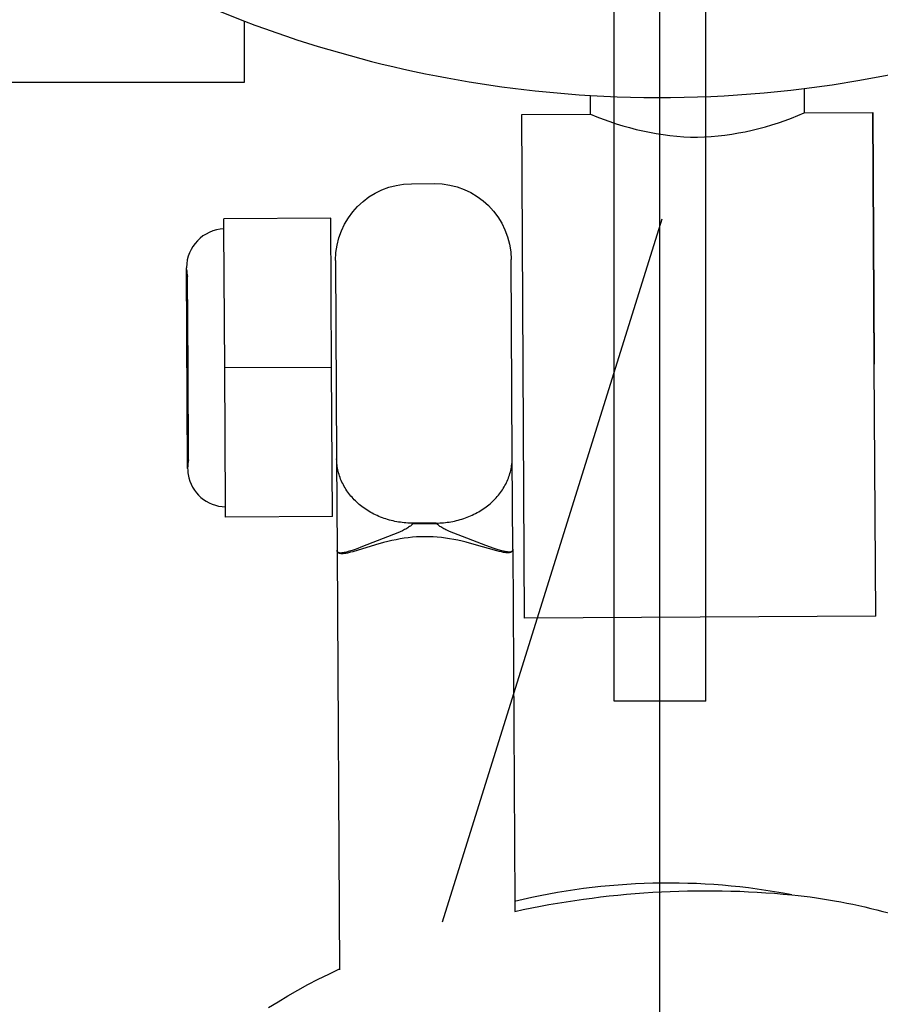
# Model space of a CAD drawing. Units: millimetres. Extents: x -11848 to 12003, y -6483 to 9403.
# Drawn here: x -385 to -328, y 1830 to 1894 of the extents above; entities that cross this region are included whole.
import ezdxf

# ---------------------------------------------------------------- set-up
doc = ezdxf.new("R2010")
doc.units = ezdxf.units.MM
doc.layers.add('DEFAULT', color=7, linetype='Continuous')

msp = doc.modelspace()

# ---------------------------------------------------------------- linework, layer by layer
at = {"layer": 'DEFAULT', "color": 0}
for p, q in [((-342.903, 845.427), (-342.903, 3085.427)), ((-345.9, 1849.366), (-345.9, 1895.47)), ((-339.9, 1849.366), (-339.9, 1895.47)), ((-370.106, 1889.927), (-370.106, 1893.927)), ((-370.106, 1889.927), (-370.106, 1893.927)), ((-421.506, 1889.927), (-370.106, 1889.927)), ((-421.506, 1889.927), (-370.106, 1889.927)), ((-347.448, 1887.842), (-347.455, 1889.063)), ((-347.448, 1887.842), (-347.455, 1889.063)), ((-333.457, 1889.508), (-333.448, 1887.92)), ((-333.457, 1889.508), (-333.448, 1887.92)), ((-351.948, 1887.817), (-347.448, 1887.842)), ((-351.948, 1887.817), (-347.448, 1887.842)), ((-351.856, 1871.316), (-351.948, 1887.817)), ((-351.856, 1871.316), (-351.948, 1887.817)), ((-333.448, 1887.92), (-328.948, 1887.944)), ((-333.448, 1887.92), (-328.948, 1887.944)), ((-328.948, 1887.944), (-328.857, 1871.446)), ((-328.948, 1887.944), (-328.857, 1871.446)), ((-328.857, 1871.443), (-328.948, 1887.944)), ((-328.857, 1871.443), (-328.948, 1887.944)), ((-359.173, 1883.277), (-357.673, 1883.285)), ((-359.173, 1883.277), (-357.673, 1883.285)), ((-364.46, 1881.025), (-371.46, 1880.986)), ((-364.46, 1881.025), (-371.46, 1880.986)), ((-371.456, 1880.312), (-371.46, 1880.986)), ((-371.456, 1880.312), (-371.46, 1880.986)), ((-364.406, 1871.247), (-364.46, 1881.025)), ((-364.406, 1871.247), (-364.46, 1881.025)), ((-342.78, 1880.946), (-357.158, 1834.905)), ((-371.406, 1871.215), (-371.456, 1880.312)), ((-364.145, 1878.249), (-364.073, 1865.257)), ((-364.145, 1878.249), (-364.073, 1865.257)), ((-352.573, 1865.321), (-352.645, 1878.311)), ((-352.573, 1865.321), (-352.645, 1878.311)), ((-373.833, 1864.622), (-373.906, 1877.771)), ((-373.833, 1864.622), (-373.906, 1877.771)), ((-373.804, 1871.195), (-373.837, 1877.196)), ((-373.77, 1865.196), (-373.804, 1871.195)), ((-364.406, 1871.247), (-371.406, 1871.208)), ((-371.406, 1871.208), (-371.406, 1871.215)), ((-371.356, 1862.105), (-371.406, 1871.208)), ((-364.352, 1861.47), (-364.406, 1871.247)), ((-364.352, 1861.47), (-364.406, 1871.247)), ((-351.765, 1854.818), (-351.856, 1871.316)), ((-351.765, 1854.818), (-351.856, 1871.316)), ((-328.765, 1854.945), (-328.857, 1871.443)), ((-328.765, 1854.945), (-328.857, 1871.443)), ((-364.073, 1865.257), (-364.04, 1859.25)), ((-364.073, 1865.257), (-364.04, 1859.25)), ((-364.07, 1865.152), (-364.073, 1865.254)), ((-364.065, 1865.05), (-364.07, 1865.152)), ((-364.056, 1864.948), (-364.065, 1865.05)), ((-352.586, 1865.012), (-352.579, 1865.114)), ((-352.579, 1865.114), (-352.575, 1865.216)), ((-352.575, 1865.216), (-352.573, 1865.318)), ((-352.54, 1859.314), (-352.573, 1865.321)), ((-352.54, 1859.314), (-352.573, 1865.321)), ((-364.045, 1864.845), (-364.056, 1864.948)), ((-364.031, 1864.743), (-364.045, 1864.845)), ((-364.014, 1864.64), (-364.031, 1864.743)), ((-363.994, 1864.538), (-364.014, 1864.64)), ((-363.97, 1864.435), (-363.994, 1864.538)), ((-363.944, 1864.333), (-363.97, 1864.435)), ((-352.72, 1864.294), (-352.692, 1864.396)), ((-352.692, 1864.396), (-352.667, 1864.498)), ((-352.667, 1864.498), (-352.645, 1864.601)), ((-352.645, 1864.601), (-352.626, 1864.704)), ((-352.626, 1864.704), (-352.61, 1864.806)), ((-352.61, 1864.806), (-352.596, 1864.909)), ((-352.596, 1864.909), (-352.586, 1865.012)), ((-363.915, 1864.232), (-363.944, 1864.333)), ((-363.883, 1864.13), (-363.915, 1864.232)), ((-363.848, 1864.03), (-363.883, 1864.13)), ((-363.81, 1863.93), (-363.848, 1864.03)), ((-363.769, 1863.831), (-363.81, 1863.93)), ((-363.725, 1863.732), (-363.769, 1863.831)), ((-363.678, 1863.635), (-363.725, 1863.732)), ((-352.95, 1863.694), (-352.904, 1863.792)), ((-352.904, 1863.792), (-352.862, 1863.891)), ((-352.862, 1863.891), (-352.822, 1863.991)), ((-352.822, 1863.991), (-352.785, 1864.091)), ((-352.785, 1864.091), (-352.751, 1864.192)), ((-352.751, 1864.192), (-352.72, 1864.294)), ((-363.629, 1863.538), (-363.678, 1863.635)), ((-363.576, 1863.443), (-363.629, 1863.538)), ((-363.522, 1863.349), (-363.576, 1863.443)), ((-363.464, 1863.256), (-363.522, 1863.349)), ((-363.404, 1863.164), (-363.464, 1863.256)), ((-363.341, 1863.074), (-363.404, 1863.164)), ((-353.345, 1863.041), (-353.281, 1863.13)), ((-353.281, 1863.13), (-353.219, 1863.221)), ((-353.219, 1863.221), (-353.16, 1863.313)), ((-353.16, 1863.313), (-353.103, 1863.407)), ((-353.103, 1863.407), (-353.049, 1863.501)), ((-353.049, 1863.501), (-352.998, 1863.597)), ((-352.998, 1863.597), (-352.95, 1863.694)), ((-363.276, 1862.986), (-363.341, 1863.074)), ((-363.208, 1862.899), (-363.276, 1862.986)), ((-363.138, 1862.813), (-363.208, 1862.899)), ((-363.066, 1862.73), (-363.138, 1862.813)), ((-362.992, 1862.648), (-363.066, 1862.73)), ((-362.916, 1862.568), (-362.992, 1862.648)), ((-362.838, 1862.49), (-362.916, 1862.568)), ((-362.757, 1862.413), (-362.838, 1862.49)), ((-353.938, 1862.388), (-353.857, 1862.463)), ((-353.857, 1862.463), (-353.778, 1862.54)), ((-353.778, 1862.54), (-353.701, 1862.619)), ((-353.701, 1862.619), (-353.625, 1862.7)), ((-353.625, 1862.7), (-353.552, 1862.782)), ((-353.552, 1862.782), (-353.481, 1862.867)), ((-353.481, 1862.867), (-353.412, 1862.953)), ((-353.412, 1862.953), (-353.345, 1863.041)), ((-371.352, 1861.431), (-371.356, 1862.105)), ((-371.352, 1861.431), (-371.356, 1862.105)), ((-362.676, 1862.339), (-362.757, 1862.413)), ((-362.592, 1862.267), (-362.676, 1862.339)), ((-362.506, 1862.196), (-362.592, 1862.267)), ((-362.417, 1862.126), (-362.506, 1862.196)), ((-362.326, 1862.059), (-362.417, 1862.126)), ((-362.233, 1861.992), (-362.326, 1862.059)), ((-362.138, 1861.928), (-362.233, 1861.992)), ((-362.04, 1861.865), (-362.138, 1861.928)), ((-361.941, 1861.804), (-362.04, 1861.865)), ((-361.839, 1861.745), (-361.941, 1861.804)), ((-354.768, 1861.784), (-354.667, 1861.844)), ((-354.667, 1861.844), (-354.568, 1861.906)), ((-354.568, 1861.906), (-354.471, 1861.97)), ((-354.471, 1861.97), (-354.377, 1862.036)), ((-354.377, 1862.036), (-354.284, 1862.103)), ((-354.284, 1862.103), (-354.194, 1862.172)), ((-354.194, 1862.172), (-354.106, 1862.243)), ((-354.106, 1862.243), (-354.021, 1862.314)), ((-354.021, 1862.314), (-353.938, 1862.388)), ((-364.352, 1861.47), (-371.352, 1861.431)), ((-364.352, 1861.47), (-371.352, 1861.431)), ((-361.736, 1861.688), (-361.839, 1861.745)), ((-361.63, 1861.633), (-361.736, 1861.688)), ((-361.523, 1861.58), (-361.63, 1861.633)), ((-361.415, 1861.53), (-361.523, 1861.58)), ((-361.304, 1861.482), (-361.415, 1861.53)), ((-361.192, 1861.436), (-361.304, 1861.482)), ((-361.079, 1861.392), (-361.192, 1861.436)), ((-360.965, 1861.351), (-361.079, 1861.392)), ((-360.849, 1861.312), (-360.965, 1861.351)), ((-360.732, 1861.276), (-360.849, 1861.312)), ((-360.615, 1861.242), (-360.732, 1861.276)), ((-360.496, 1861.211), (-360.615, 1861.242)), ((-360.377, 1861.182), (-360.496, 1861.211)), ((-360.257, 1861.156), (-360.377, 1861.182)), ((-360.137, 1861.133), (-360.257, 1861.156)), ((-356.584, 1861.131), (-356.463, 1861.153)), ((-356.463, 1861.153), (-356.343, 1861.178)), ((-356.343, 1861.178), (-356.224, 1861.205)), ((-356.224, 1861.205), (-356.105, 1861.235)), ((-356.105, 1861.235), (-355.987, 1861.268)), ((-355.987, 1861.268), (-355.87, 1861.303)), ((-355.87, 1861.303), (-355.753, 1861.341)), ((-355.753, 1861.341), (-355.638, 1861.381)), ((-355.638, 1861.381), (-355.524, 1861.423)), ((-355.524, 1861.423), (-355.411, 1861.468)), ((-355.411, 1861.468), (-355.3, 1861.515)), ((-355.3, 1861.515), (-355.19, 1861.564)), ((-355.19, 1861.564), (-355.082, 1861.616)), ((-355.082, 1861.616), (-354.975, 1861.67)), ((-354.975, 1861.67), (-354.871, 1861.726)), ((-354.871, 1861.726), (-354.768, 1861.784)), ((-360.016, 1861.112), (-360.137, 1861.133)), ((-359.895, 1861.094), (-360.016, 1861.112)), ((-359.76, 1860.544), (-359.908, 1860.475)), ((-359.76, 1860.544), (-359.908, 1860.475)), ((-359.774, 1861.078), (-359.895, 1861.094)), ((-359.653, 1861.065), (-359.774, 1861.078)), ((-359.688, 1860.58), (-359.76, 1860.544)), ((-359.688, 1860.58), (-359.76, 1860.544)), ((-359.618, 1860.616), (-359.688, 1860.58)), ((-359.618, 1860.616), (-359.688, 1860.58)), ((-359.531, 1861.054), (-359.653, 1861.065)), ((-359.549, 1860.654), (-359.618, 1860.616)), ((-359.549, 1860.654), (-359.618, 1860.616)), ((-359.483, 1860.692), (-359.549, 1860.654)), ((-359.483, 1860.692), (-359.549, 1860.654)), ((-359.41, 1861.046), (-359.531, 1861.054)), ((-359.418, 1860.731), (-359.483, 1860.692)), ((-359.418, 1860.731), (-359.483, 1860.692)), ((-359.356, 1860.771), (-359.418, 1860.731)), ((-359.356, 1860.771), (-359.418, 1860.731)), ((-359.29, 1861.04), (-359.41, 1861.046)), ((-359.297, 1860.811), (-359.356, 1860.771)), ((-359.297, 1860.811), (-359.356, 1860.771)), ((-359.241, 1860.851), (-359.297, 1860.811)), ((-359.241, 1860.851), (-359.297, 1860.811)), ((-359.169, 1861.037), (-359.29, 1861.04)), ((-359.189, 1860.89), (-359.241, 1860.851)), ((-359.189, 1860.89), (-359.241, 1860.851)), ((-359.139, 1860.929), (-359.189, 1860.89)), ((-359.139, 1860.929), (-359.189, 1860.89)), ((-359.05, 1861.037), (-359.169, 1861.037)), ((-359.049, 1861.005), (-359.139, 1860.929)), ((-359.049, 1861.005), (-359.139, 1860.929)), ((-357.55, 1861.045), (-359.05, 1861.037)), ((-357.55, 1861.045), (-359.05, 1861.037)), ((-359.049, 1861.005), (-357.549, 1861.013)), ((-359.049, 1861.005), (-357.549, 1861.013)), ((-357.55, 1861.045), (-357.43, 1861.047)), ((-357.46, 1860.94), (-357.549, 1861.013)), ((-357.46, 1860.94), (-357.549, 1861.013)), ((-357.411, 1860.902), (-357.46, 1860.94)), ((-357.411, 1860.902), (-357.46, 1860.94)), ((-357.43, 1861.047), (-357.309, 1861.051)), ((-357.359, 1860.863), (-357.411, 1860.902)), ((-357.359, 1860.863), (-357.411, 1860.902)), ((-357.304, 1860.825), (-357.359, 1860.863)), ((-357.304, 1860.825), (-357.359, 1860.863)), ((-357.309, 1861.051), (-357.189, 1861.058)), ((-357.247, 1860.787), (-357.304, 1860.825)), ((-357.247, 1860.787), (-357.304, 1860.825)), ((-357.187, 1860.749), (-357.247, 1860.787)), ((-357.187, 1860.749), (-357.247, 1860.787)), ((-357.189, 1861.058), (-357.068, 1861.068)), ((-357.125, 1860.712), (-357.187, 1860.749)), ((-357.125, 1860.712), (-357.187, 1860.749)), ((-357.061, 1860.676), (-357.125, 1860.712)), ((-357.061, 1860.676), (-357.125, 1860.712)), ((-357.068, 1861.068), (-356.947, 1861.08)), ((-356.996, 1860.641), (-357.061, 1860.676)), ((-356.996, 1860.641), (-357.061, 1860.676)), ((-356.929, 1860.607), (-356.996, 1860.641)), ((-356.929, 1860.607), (-356.996, 1860.641)), ((-356.947, 1861.08), (-356.826, 1861.094)), ((-356.861, 1860.574), (-356.929, 1860.607)), ((-356.861, 1860.574), (-356.929, 1860.607)), ((-356.719, 1860.508), (-356.861, 1860.574)), ((-356.719, 1860.508), (-356.861, 1860.574)), ((-356.826, 1861.094), (-356.705, 1861.111)), ((-356.566, 1860.442), (-356.719, 1860.508)), ((-356.566, 1860.442), (-356.719, 1860.508)), ((-356.705, 1861.111), (-356.584, 1861.131)), ((-360.069, 1860.405), (-362.376, 1859.498)), ((-360.069, 1860.405), (-362.376, 1859.498)), ((-360.454, 1859.893), (-360.725, 1859.829)), ((-360.454, 1859.893), (-360.725, 1859.829)), ((-360.184, 1859.951), (-360.454, 1859.893)), ((-360.184, 1859.951), (-360.454, 1859.893)), ((-359.916, 1860.001), (-360.184, 1859.951)), ((-359.916, 1860.001), (-360.184, 1859.951)), ((-359.908, 1860.475), (-360.069, 1860.405)), ((-359.908, 1860.475), (-360.069, 1860.405)), ((-359.648, 1860.045), (-359.916, 1860.001)), ((-359.648, 1860.045), (-359.916, 1860.001)), ((-359.379, 1860.081), (-359.648, 1860.045)), ((-359.379, 1860.081), (-359.648, 1860.045)), ((-359.109, 1860.11), (-359.379, 1860.081)), ((-359.109, 1860.11), (-359.379, 1860.081)), ((-358.838, 1860.131), (-359.109, 1860.11)), ((-358.838, 1860.131), (-359.109, 1860.11)), ((-358.567, 1860.144), (-358.838, 1860.131)), ((-358.567, 1860.144), (-358.838, 1860.131)), ((-358.294, 1860.15), (-358.567, 1860.144)), ((-358.294, 1860.15), (-358.567, 1860.144)), ((-358.022, 1860.147), (-358.294, 1860.15)), ((-358.022, 1860.147), (-358.294, 1860.15)), ((-357.75, 1860.137), (-358.022, 1860.147)), ((-357.75, 1860.137), (-358.022, 1860.147)), ((-357.479, 1860.119), (-357.75, 1860.137)), ((-357.479, 1860.119), (-357.75, 1860.137)), ((-357.209, 1860.093), (-357.479, 1860.119)), ((-357.209, 1860.093), (-357.479, 1860.119)), ((-356.94, 1860.06), (-357.209, 1860.093)), ((-356.94, 1860.06), (-357.209, 1860.093)), ((-356.672, 1860.02), (-356.94, 1860.06)), ((-356.672, 1860.02), (-356.94, 1860.06)), ((-356.403, 1859.972), (-356.672, 1860.02)), ((-356.403, 1859.972), (-356.672, 1860.02)), ((-356.393, 1860.373), (-356.566, 1860.442)), ((-356.393, 1860.373), (-356.566, 1860.442)), ((-356.133, 1859.918), (-356.403, 1859.972)), ((-356.133, 1859.918), (-356.403, 1859.972)), ((-354.312, 1859.583), (-356.393, 1860.373)), ((-354.312, 1859.583), (-356.393, 1860.373)), ((-355.861, 1859.856), (-356.133, 1859.918)), ((-355.861, 1859.856), (-356.133, 1859.918)), ((-355.59, 1859.79), (-355.861, 1859.856)), ((-355.59, 1859.79), (-355.861, 1859.856)), ((-364.037, 1859.213), (-364.069, 1859.244)), ((-364.037, 1859.213), (-364.069, 1859.244)), ((-364.04, 1859.24), (-364.04, 1859.25)), ((-364.04, 1859.24), (-364.04, 1859.25)), ((-364.04, 1859.24), (-364.035, 1859.21)), ((-364.04, 1859.24), (-364.035, 1859.21)), ((-363.062, 1859.254), (-363.309, 1859.178)), ((-363.062, 1859.254), (-363.309, 1859.178)), ((-362.795, 1859.344), (-363.062, 1859.254)), ((-362.795, 1859.344), (-363.062, 1859.254)), ((-361.523, 1859.613), (-363.005, 1859.167)), ((-361.523, 1859.613), (-363.005, 1859.167)), ((-362.376, 1859.498), (-362.795, 1859.344)), ((-362.376, 1859.498), (-362.795, 1859.344)), ((-360.995, 1859.76), (-361.523, 1859.613)), ((-360.995, 1859.76), (-361.523, 1859.613)), ((-360.725, 1859.829), (-360.995, 1859.76)), ((-360.725, 1859.829), (-360.995, 1859.76)), ((-355.06, 1859.649), (-355.59, 1859.79)), ((-355.06, 1859.649), (-355.59, 1859.79)), ((-353.574, 1859.22), (-355.06, 1859.649)), ((-353.574, 1859.22), (-355.06, 1859.649)), ((-353.758, 1859.385), (-354.312, 1859.583)), ((-353.758, 1859.385), (-354.312, 1859.583)), ((-353.495, 1859.3), (-353.758, 1859.385)), ((-353.495, 1859.3), (-353.758, 1859.385)), ((-353.42, 1859.181), (-353.574, 1859.22)), ((-353.42, 1859.181), (-353.574, 1859.22)), ((-353.253, 1859.229), (-353.495, 1859.3)), ((-353.253, 1859.229), (-353.495, 1859.3)), ((-353.145, 1859.2), (-353.253, 1859.229)), ((-353.145, 1859.2), (-353.253, 1859.229)), ((-352.567, 1859.212), (-352.57, 1859.208)), ((-352.567, 1859.212), (-352.57, 1859.208)), ((-352.565, 1859.215), (-352.567, 1859.212)), ((-352.565, 1859.215), (-352.567, 1859.212)), ((-352.564, 1859.211), (-352.566, 1859.209)), ((-352.564, 1859.211), (-352.566, 1859.209)), ((-352.563, 1859.219), (-352.565, 1859.215)), ((-352.563, 1859.219), (-352.565, 1859.215)), ((-352.563, 1859.214), (-352.564, 1859.211)), ((-352.563, 1859.214), (-352.564, 1859.211)), ((-352.56, 1859.223), (-352.563, 1859.219)), ((-352.56, 1859.223), (-352.563, 1859.219)), ((-352.561, 1859.217), (-352.563, 1859.214)), ((-352.561, 1859.217), (-352.563, 1859.214)), ((-352.56, 1859.22), (-352.561, 1859.217)), ((-352.56, 1859.22), (-352.561, 1859.217)), ((-352.558, 1859.226), (-352.56, 1859.223)), ((-352.558, 1859.226), (-352.56, 1859.223)), ((-352.558, 1859.222), (-352.56, 1859.22)), ((-352.558, 1859.222), (-352.56, 1859.22)), ((-352.556, 1859.23), (-352.558, 1859.226)), ((-352.556, 1859.23), (-352.558, 1859.226)), ((-352.557, 1859.225), (-352.558, 1859.222)), ((-352.557, 1859.225), (-352.558, 1859.222)), ((-352.556, 1859.228), (-352.557, 1859.225)), ((-352.556, 1859.228), (-352.557, 1859.225)), ((-352.554, 1859.234), (-352.556, 1859.23)), ((-352.554, 1859.234), (-352.556, 1859.23)), ((-352.555, 1859.231), (-352.556, 1859.228)), ((-352.555, 1859.231), (-352.556, 1859.228)), ((-352.553, 1859.234), (-352.555, 1859.231)), ((-352.553, 1859.234), (-352.555, 1859.231)), ((-352.553, 1859.238), (-352.554, 1859.234)), ((-352.553, 1859.238), (-352.554, 1859.234)), ((-352.551, 1859.243), (-352.553, 1859.238)), ((-352.551, 1859.243), (-352.553, 1859.238)), ((-352.552, 1859.237), (-352.553, 1859.234)), ((-352.552, 1859.237), (-352.553, 1859.234)), ((-352.551, 1859.24), (-352.552, 1859.237)), ((-352.551, 1859.24), (-352.552, 1859.237)), ((-352.55, 1859.247), (-352.551, 1859.243)), ((-352.55, 1859.247), (-352.551, 1859.243)), ((-352.549, 1859.246), (-352.551, 1859.24)), ((-352.549, 1859.246), (-352.551, 1859.24)), ((-352.548, 1859.251), (-352.55, 1859.247)), ((-352.548, 1859.251), (-352.55, 1859.247)), ((-352.547, 1859.252), (-352.549, 1859.246)), ((-352.547, 1859.252), (-352.549, 1859.246)), ((-352.546, 1859.259), (-352.547, 1859.252)), ((-352.546, 1859.259), (-352.547, 1859.252)), ((-352.544, 1859.265), (-352.546, 1859.259)), ((-352.544, 1859.265), (-352.546, 1859.259)), ((-352.543, 1859.272), (-352.544, 1859.265)), ((-352.543, 1859.272), (-352.544, 1859.265)), ((-352.542, 1859.278), (-352.543, 1859.272)), ((-352.542, 1859.278), (-352.543, 1859.272)), ((-352.511, 1859.308), (-352.542, 1859.277)), ((-352.511, 1859.308), (-352.542, 1859.277)), ((-352.541, 1859.285), (-352.542, 1859.278)), ((-352.541, 1859.285), (-352.542, 1859.278)), ((-352.54, 1859.299), (-352.541, 1859.292)), ((-352.54, 1859.299), (-352.541, 1859.292)), ((-352.541, 1859.292), (-352.541, 1859.285)), ((-352.541, 1859.292), (-352.541, 1859.285)), ((-352.54, 1859.314), (-352.412, 1836.254)), ((-352.54, 1859.314), (-352.412, 1836.254)), ((-352.54, 1859.314), (-352.54, 1859.306)), ((-352.54, 1859.314), (-352.54, 1859.306)), ((-352.54, 1859.306), (-352.54, 1859.299)), ((-352.54, 1859.306), (-352.54, 1859.299)), ((-364.04, 1859.206), (-363.888, 1831.769)), ((-364.04, 1859.206), (-363.888, 1831.769)), ((-364.035, 1859.203), (-364.036, 1859.208)), ((-364.035, 1859.203), (-364.036, 1859.208)), ((-364.034, 1859.198), (-364.035, 1859.203)), ((-364.034, 1859.198), (-364.035, 1859.203)), ((-364.032, 1859.193), (-364.034, 1859.198)), ((-364.032, 1859.193), (-364.034, 1859.198)), ((-364.031, 1859.188), (-364.032, 1859.193)), ((-364.031, 1859.188), (-364.032, 1859.193)), ((-364.029, 1859.183), (-364.031, 1859.188)), ((-364.029, 1859.183), (-364.031, 1859.188)), ((-364.028, 1859.179), (-364.029, 1859.183)), ((-364.028, 1859.179), (-364.029, 1859.183)), ((-364.026, 1859.174), (-364.028, 1859.179)), ((-364.026, 1859.174), (-364.028, 1859.179)), ((-364.024, 1859.17), (-364.026, 1859.174)), ((-364.024, 1859.17), (-364.026, 1859.174)), ((-364.022, 1859.166), (-364.024, 1859.17)), ((-364.022, 1859.166), (-364.024, 1859.17)), ((-364.02, 1859.162), (-364.022, 1859.166)), ((-364.02, 1859.162), (-364.022, 1859.166)), ((-364.018, 1859.158), (-364.02, 1859.162)), ((-364.018, 1859.158), (-364.02, 1859.162)), ((-364.017, 1859.152), (-364.019, 1859.155)), ((-364.017, 1859.152), (-364.019, 1859.155)), ((-364.015, 1859.154), (-364.018, 1859.158)), ((-364.015, 1859.154), (-364.018, 1859.158)), ((-364.016, 1859.149), (-364.017, 1859.152)), ((-364.016, 1859.149), (-364.017, 1859.152)), ((-364.014, 1859.147), (-364.016, 1859.149)), ((-364.014, 1859.147), (-364.016, 1859.149)), ((-364.013, 1859.15), (-364.015, 1859.154)), ((-364.013, 1859.15), (-364.015, 1859.154)), ((-364.012, 1859.144), (-364.014, 1859.147)), ((-364.012, 1859.144), (-364.014, 1859.147)), ((-364.01, 1859.147), (-364.013, 1859.15)), ((-364.01, 1859.147), (-364.013, 1859.15)), ((-364.01, 1859.141), (-364.012, 1859.144)), ((-364.01, 1859.141), (-364.012, 1859.144)), ((-364.008, 1859.143), (-364.01, 1859.147)), ((-364.008, 1859.143), (-364.01, 1859.147)), ((-364.008, 1859.138), (-364.01, 1859.141)), ((-364.008, 1859.138), (-364.01, 1859.141)), ((-364.005, 1859.14), (-364.008, 1859.143)), ((-364.005, 1859.14), (-364.008, 1859.143)), ((-364.007, 1859.135), (-364.008, 1859.138)), ((-364.007, 1859.135), (-364.008, 1859.138)), ((-364.005, 1859.132), (-364.007, 1859.135)), ((-364.005, 1859.132), (-364.007, 1859.135)), ((-364.002, 1859.137), (-364.005, 1859.14)), ((-364.002, 1859.137), (-364.005, 1859.14)), ((-364.003, 1859.13), (-364.005, 1859.132)), ((-364.003, 1859.13), (-364.005, 1859.132)), ((-364, 1859.127), (-364.003, 1859.13)), ((-364, 1859.127), (-364.003, 1859.13)), ((-363.999, 1859.134), (-364.002, 1859.137)), ((-363.999, 1859.134), (-364.002, 1859.137)), ((-363.998, 1859.124), (-364, 1859.127)), ((-363.998, 1859.124), (-364, 1859.127)), ((-363.996, 1859.131), (-363.999, 1859.134)), ((-363.996, 1859.131), (-363.999, 1859.134)), ((-363.996, 1859.122), (-363.998, 1859.124)), ((-363.996, 1859.122), (-363.998, 1859.124)), ((-363.993, 1859.128), (-363.996, 1859.131)), ((-363.993, 1859.128), (-363.996, 1859.131)), ((-363.994, 1859.119), (-363.996, 1859.122)), ((-363.994, 1859.119), (-363.996, 1859.122)), ((-363.992, 1859.117), (-363.994, 1859.119)), ((-363.992, 1859.117), (-363.994, 1859.119)), ((-363.99, 1859.125), (-363.993, 1859.128)), ((-363.99, 1859.125), (-363.993, 1859.128)), ((-363.989, 1859.114), (-363.992, 1859.117)), ((-363.989, 1859.114), (-363.992, 1859.117)), ((-363.986, 1859.122), (-363.99, 1859.125)), ((-363.986, 1859.122), (-363.99, 1859.125)), ((-363.987, 1859.112), (-363.989, 1859.114)), ((-363.987, 1859.112), (-363.989, 1859.114)), ((-363.984, 1859.109), (-363.987, 1859.112)), ((-363.984, 1859.109), (-363.987, 1859.112)), ((-363.983, 1859.12), (-363.986, 1859.122)), ((-363.983, 1859.12), (-363.986, 1859.122)), ((-363.982, 1859.107), (-363.984, 1859.109)), ((-363.982, 1859.107), (-363.984, 1859.109)), ((-363.979, 1859.117), (-363.983, 1859.12)), ((-363.979, 1859.117), (-363.983, 1859.12)), ((-363.979, 1859.105), (-363.982, 1859.107)), ((-363.979, 1859.105), (-363.982, 1859.107)), ((-363.976, 1859.115), (-363.979, 1859.117)), ((-363.976, 1859.115), (-363.979, 1859.117)), ((-363.977, 1859.102), (-363.979, 1859.105)), ((-363.977, 1859.102), (-363.979, 1859.105)), ((-363.974, 1859.1), (-363.977, 1859.102)), ((-363.974, 1859.1), (-363.977, 1859.102)), ((-363.972, 1859.112), (-363.976, 1859.115)), ((-363.972, 1859.112), (-363.976, 1859.115)), ((-363.971, 1859.098), (-363.974, 1859.1)), ((-363.971, 1859.098), (-363.974, 1859.1)), ((-363.968, 1859.11), (-363.972, 1859.112)), ((-363.968, 1859.11), (-363.972, 1859.112)), ((-363.968, 1859.096), (-363.971, 1859.098)), ((-363.968, 1859.096), (-363.971, 1859.098)), ((-363.964, 1859.108), (-363.968, 1859.11)), ((-363.964, 1859.108), (-363.968, 1859.11)), ((-363.966, 1859.094), (-363.968, 1859.096)), ((-363.966, 1859.094), (-363.968, 1859.096)), ((-363.963, 1859.092), (-363.966, 1859.094)), ((-363.963, 1859.092), (-363.966, 1859.094)), ((-363.96, 1859.106), (-363.964, 1859.108)), ((-363.96, 1859.106), (-363.964, 1859.108)), ((-363.96, 1859.09), (-363.963, 1859.092)), ((-363.96, 1859.09), (-363.963, 1859.092)), ((-363.956, 1859.104), (-363.96, 1859.106)), ((-363.956, 1859.104), (-363.96, 1859.106)), ((-363.954, 1859.086), (-363.96, 1859.09)), ((-363.954, 1859.086), (-363.96, 1859.09)), ((-363.952, 1859.102), (-363.956, 1859.104)), ((-363.952, 1859.102), (-363.956, 1859.104)), ((-363.947, 1859.082), (-363.954, 1859.086)), ((-363.947, 1859.082), (-363.954, 1859.086)), ((-363.948, 1859.1), (-363.952, 1859.102)), ((-363.948, 1859.1), (-363.952, 1859.102)), ((-363.944, 1859.098), (-363.948, 1859.1)), ((-363.944, 1859.098), (-363.948, 1859.1)), ((-363.941, 1859.078), (-363.947, 1859.082)), ((-363.941, 1859.078), (-363.947, 1859.082)), ((-363.939, 1859.097), (-363.944, 1859.098)), ((-363.939, 1859.097), (-363.944, 1859.098)), ((-363.934, 1859.075), (-363.941, 1859.078)), ((-363.934, 1859.075), (-363.941, 1859.078)), ((-363.935, 1859.095), (-363.939, 1859.097)), ((-363.935, 1859.095), (-363.939, 1859.097)), ((-363.93, 1859.094), (-363.935, 1859.095)), ((-363.93, 1859.094), (-363.935, 1859.095)), ((-363.928, 1859.072), (-363.934, 1859.075)), ((-363.928, 1859.072), (-363.934, 1859.075)), ((-363.925, 1859.092), (-363.93, 1859.094)), ((-363.925, 1859.092), (-363.93, 1859.094)), ((-363.921, 1859.069), (-363.928, 1859.072)), ((-363.921, 1859.069), (-363.928, 1859.072)), ((-363.921, 1859.091), (-363.925, 1859.092)), ((-363.921, 1859.091), (-363.925, 1859.092)), ((-363.916, 1859.09), (-363.921, 1859.091)), ((-363.916, 1859.09), (-363.921, 1859.091)), ((-363.915, 1859.066), (-363.921, 1859.069)), ((-363.915, 1859.066), (-363.921, 1859.069)), ((-363.911, 1859.088), (-363.916, 1859.09)), ((-363.911, 1859.088), (-363.916, 1859.09)), ((-363.908, 1859.063), (-363.915, 1859.066)), ((-363.908, 1859.063), (-363.915, 1859.066)), ((-363.901, 1859.086), (-363.911, 1859.088)), ((-363.901, 1859.086), (-363.911, 1859.088)), ((-363.901, 1859.061), (-363.908, 1859.063)), ((-363.901, 1859.061), (-363.908, 1859.063)), ((-363.891, 1859.084), (-363.901, 1859.086)), ((-363.891, 1859.084), (-363.901, 1859.086)), ((-363.893, 1859.058), (-363.901, 1859.061)), ((-363.893, 1859.058), (-363.901, 1859.061)), ((-363.886, 1859.056), (-363.893, 1859.058)), ((-363.886, 1859.056), (-363.893, 1859.058)), ((-363.88, 1859.083), (-363.891, 1859.084)), ((-363.88, 1859.083), (-363.891, 1859.084)), ((-363.878, 1859.054), (-363.886, 1859.056)), ((-363.878, 1859.054), (-363.886, 1859.056)), ((-363.87, 1859.082), (-363.88, 1859.083)), ((-363.87, 1859.082), (-363.88, 1859.083)), ((-363.87, 1859.051), (-363.878, 1859.054)), ((-363.87, 1859.051), (-363.878, 1859.054)), ((-363.859, 1859.08), (-363.87, 1859.082)), ((-363.859, 1859.08), (-363.87, 1859.082)), ((-363.862, 1859.05), (-363.87, 1859.051)), ((-363.862, 1859.05), (-363.87, 1859.051)), ((-363.854, 1859.048), (-363.862, 1859.05)), ((-363.854, 1859.048), (-363.862, 1859.05)), ((-363.848, 1859.08), (-363.859, 1859.08)), ((-363.848, 1859.08), (-363.859, 1859.08)), ((-363.845, 1859.046), (-363.854, 1859.048)), ((-363.845, 1859.046), (-363.854, 1859.048)), ((-363.836, 1859.079), (-363.848, 1859.08)), ((-363.836, 1859.079), (-363.848, 1859.08)), ((-363.836, 1859.045), (-363.845, 1859.046)), ((-363.836, 1859.045), (-363.845, 1859.046)), ((-363.825, 1859.079), (-363.836, 1859.079)), ((-363.825, 1859.079), (-363.836, 1859.079)), ((-363.819, 1859.042), (-363.836, 1859.045)), ((-363.819, 1859.042), (-363.836, 1859.045)), ((-363.813, 1859.079), (-363.825, 1859.079)), ((-363.813, 1859.079), (-363.825, 1859.079)), ((-363.8, 1859.04), (-363.819, 1859.042)), ((-363.8, 1859.04), (-363.819, 1859.042)), ((-363.802, 1859.079), (-363.813, 1859.079)), ((-363.802, 1859.079), (-363.813, 1859.079)), ((-363.778, 1859.08), (-363.802, 1859.079)), ((-363.778, 1859.08), (-363.802, 1859.079)), ((-363.78, 1859.038), (-363.8, 1859.04)), ((-363.78, 1859.038), (-363.8, 1859.04)), ((-363.76, 1859.037), (-363.78, 1859.038)), ((-363.76, 1859.037), (-363.78, 1859.038)), ((-363.753, 1859.082), (-363.778, 1859.08)), ((-363.753, 1859.082), (-363.778, 1859.08)), ((-363.739, 1859.036), (-363.76, 1859.037)), ((-363.739, 1859.036), (-363.76, 1859.037)), ((-363.729, 1859.084), (-363.753, 1859.082)), ((-363.729, 1859.084), (-363.753, 1859.082)), ((-363.718, 1859.036), (-363.739, 1859.036)), ((-363.718, 1859.036), (-363.739, 1859.036)), ((-363.704, 1859.087), (-363.729, 1859.084)), ((-363.704, 1859.087), (-363.729, 1859.084)), ((-363.695, 1859.036), (-363.718, 1859.036)), ((-363.695, 1859.036), (-363.718, 1859.036)), ((-363.679, 1859.09), (-363.704, 1859.087)), ((-363.679, 1859.09), (-363.704, 1859.087)), ((-363.672, 1859.037), (-363.695, 1859.036)), ((-363.672, 1859.037), (-363.695, 1859.036)), ((-363.628, 1859.099), (-363.679, 1859.09)), ((-363.628, 1859.099), (-363.679, 1859.09)), ((-363.648, 1859.039), (-363.672, 1859.037)), ((-363.648, 1859.039), (-363.672, 1859.037)), ((-363.598, 1859.043), (-363.648, 1859.039)), ((-363.598, 1859.043), (-363.648, 1859.039)), ((-363.577, 1859.109), (-363.628, 1859.099)), ((-363.577, 1859.109), (-363.628, 1859.099)), ((-363.544, 1859.049), (-363.598, 1859.043)), ((-363.544, 1859.049), (-363.598, 1859.043)), ((-363.525, 1859.12), (-363.577, 1859.109)), ((-363.525, 1859.12), (-363.577, 1859.109)), ((-363.488, 1859.057), (-363.544, 1859.049)), ((-363.488, 1859.057), (-363.544, 1859.049)), ((-363.42, 1859.147), (-363.525, 1859.12)), ((-363.42, 1859.147), (-363.525, 1859.12)), ((-363.428, 1859.068), (-363.488, 1859.057)), ((-363.428, 1859.068), (-363.488, 1859.057)), ((-363.366, 1859.08), (-363.428, 1859.068)), ((-363.366, 1859.08), (-363.428, 1859.068)), ((-363.309, 1859.178), (-363.42, 1859.147)), ((-363.309, 1859.178), (-363.42, 1859.147)), ((-363.3, 1859.094), (-363.366, 1859.08)), ((-363.3, 1859.094), (-363.366, 1859.08)), ((-363.159, 1859.127), (-363.3, 1859.094)), ((-363.159, 1859.127), (-363.3, 1859.094)), ((-363.005, 1859.167), (-363.159, 1859.127)), ((-363.005, 1859.167), (-363.159, 1859.127)), ((-353.278, 1859.149), (-353.42, 1859.181)), ((-353.278, 1859.149), (-353.42, 1859.181)), ((-353.212, 1859.136), (-353.278, 1859.149)), ((-353.212, 1859.136), (-353.278, 1859.149)), ((-353.149, 1859.125), (-353.212, 1859.136)), ((-353.149, 1859.125), (-353.212, 1859.136)), ((-353.09, 1859.115), (-353.149, 1859.125)), ((-353.09, 1859.115), (-353.149, 1859.125)), ((-353.041, 1859.176), (-353.145, 1859.2)), ((-353.041, 1859.176), (-353.145, 1859.2)), ((-353.033, 1859.108), (-353.09, 1859.115)), ((-353.033, 1859.108), (-353.09, 1859.115)), ((-352.99, 1859.166), (-353.041, 1859.176)), ((-352.99, 1859.166), (-353.041, 1859.176)), ((-352.98, 1859.102), (-353.033, 1859.108)), ((-352.98, 1859.102), (-353.033, 1859.108)), ((-352.94, 1859.157), (-352.99, 1859.166)), ((-352.94, 1859.157), (-352.99, 1859.166)), ((-352.929, 1859.098), (-352.98, 1859.102)), ((-352.929, 1859.098), (-352.98, 1859.102)), ((-352.89, 1859.149), (-352.94, 1859.157)), ((-352.89, 1859.149), (-352.94, 1859.157)), ((-352.905, 1859.097), (-352.929, 1859.098)), ((-352.905, 1859.097), (-352.929, 1859.098)), ((-352.882, 1859.097), (-352.905, 1859.097)), ((-352.882, 1859.097), (-352.905, 1859.097)), ((-352.866, 1859.146), (-352.89, 1859.149)), ((-352.866, 1859.146), (-352.89, 1859.149)), ((-352.86, 1859.096), (-352.882, 1859.097)), ((-352.86, 1859.096), (-352.882, 1859.097)), ((-352.841, 1859.144), (-352.866, 1859.146)), ((-352.841, 1859.144), (-352.866, 1859.146)), ((-352.838, 1859.097), (-352.86, 1859.096)), ((-352.838, 1859.097), (-352.86, 1859.096)), ((-352.817, 1859.142), (-352.841, 1859.144)), ((-352.817, 1859.142), (-352.841, 1859.144)), ((-352.817, 1859.098), (-352.838, 1859.097)), ((-352.817, 1859.098), (-352.838, 1859.097)), ((-352.793, 1859.141), (-352.817, 1859.142)), ((-352.793, 1859.141), (-352.817, 1859.142)), ((-352.797, 1859.099), (-352.817, 1859.098)), ((-352.797, 1859.099), (-352.817, 1859.098)), ((-352.777, 1859.101), (-352.797, 1859.099)), ((-352.777, 1859.101), (-352.797, 1859.099)), ((-352.77, 1859.14), (-352.793, 1859.141)), ((-352.77, 1859.14), (-352.793, 1859.141)), ((-352.759, 1859.103), (-352.777, 1859.101)), ((-352.759, 1859.103), (-352.777, 1859.101)), ((-352.758, 1859.14), (-352.77, 1859.14)), ((-352.758, 1859.14), (-352.77, 1859.14)), ((-352.741, 1859.106), (-352.759, 1859.103)), ((-352.741, 1859.106), (-352.759, 1859.103)), ((-352.747, 1859.141), (-352.758, 1859.14)), ((-352.747, 1859.141), (-352.758, 1859.14)), ((-352.736, 1859.141), (-352.747, 1859.141)), ((-352.736, 1859.141), (-352.747, 1859.141)), ((-352.732, 1859.108), (-352.741, 1859.106)), ((-352.732, 1859.108), (-352.741, 1859.106)), ((-352.725, 1859.142), (-352.736, 1859.141)), ((-352.725, 1859.142), (-352.736, 1859.141)), ((-352.724, 1859.11), (-352.732, 1859.108)), ((-352.724, 1859.11), (-352.732, 1859.108)), ((-352.714, 1859.143), (-352.725, 1859.142)), ((-352.714, 1859.143), (-352.725, 1859.142)), ((-352.716, 1859.112), (-352.724, 1859.11)), ((-352.716, 1859.112), (-352.724, 1859.11)), ((-352.707, 1859.114), (-352.716, 1859.112)), ((-352.707, 1859.114), (-352.716, 1859.112)), ((-352.703, 1859.144), (-352.714, 1859.143)), ((-352.703, 1859.144), (-352.714, 1859.143)), ((-352.7, 1859.116), (-352.707, 1859.114)), ((-352.7, 1859.116), (-352.707, 1859.114)), ((-352.693, 1859.146), (-352.703, 1859.144)), ((-352.693, 1859.146), (-352.703, 1859.144)), ((-352.692, 1859.118), (-352.7, 1859.116)), ((-352.692, 1859.118), (-352.7, 1859.116)), ((-352.683, 1859.147), (-352.693, 1859.146)), ((-352.683, 1859.147), (-352.693, 1859.146)), ((-352.684, 1859.12), (-352.692, 1859.118)), ((-352.684, 1859.12), (-352.692, 1859.118)), ((-352.677, 1859.123), (-352.684, 1859.12)), ((-352.677, 1859.123), (-352.684, 1859.12)), ((-352.673, 1859.149), (-352.683, 1859.147)), ((-352.673, 1859.149), (-352.683, 1859.147)), ((-352.67, 1859.126), (-352.677, 1859.123)), ((-352.67, 1859.126), (-352.677, 1859.123)), ((-352.668, 1859.151), (-352.673, 1859.149)), ((-352.668, 1859.151), (-352.673, 1859.149)), ((-352.663, 1859.128), (-352.67, 1859.126)), ((-352.663, 1859.128), (-352.67, 1859.126)), ((-352.663, 1859.152), (-352.668, 1859.151)), ((-352.663, 1859.152), (-352.668, 1859.151)), ((-352.658, 1859.153), (-352.663, 1859.152)), ((-352.658, 1859.153), (-352.663, 1859.152)), ((-352.656, 1859.131), (-352.663, 1859.128)), ((-352.656, 1859.131), (-352.663, 1859.128)), ((-352.654, 1859.154), (-352.658, 1859.153)), ((-352.654, 1859.154), (-352.658, 1859.153)), ((-352.65, 1859.134), (-352.656, 1859.131)), ((-352.65, 1859.134), (-352.656, 1859.131)), ((-352.649, 1859.156), (-352.654, 1859.154)), ((-352.649, 1859.156), (-352.654, 1859.154)), ((-352.643, 1859.138), (-352.65, 1859.134)), ((-352.643, 1859.138), (-352.65, 1859.134)), ((-352.645, 1859.157), (-352.649, 1859.156)), ((-352.645, 1859.157), (-352.649, 1859.156)), ((-352.64, 1859.159), (-352.645, 1859.157)), ((-352.64, 1859.159), (-352.645, 1859.157)), ((-352.637, 1859.141), (-352.643, 1859.138)), ((-352.637, 1859.141), (-352.643, 1859.138)), ((-352.636, 1859.161), (-352.64, 1859.159)), ((-352.636, 1859.161), (-352.64, 1859.159)), ((-352.631, 1859.144), (-352.637, 1859.141)), ((-352.631, 1859.144), (-352.637, 1859.141)), ((-352.632, 1859.162), (-352.636, 1859.161)), ((-352.632, 1859.162), (-352.636, 1859.161)), ((-352.627, 1859.164), (-352.632, 1859.162)), ((-352.627, 1859.164), (-352.632, 1859.162)), ((-352.625, 1859.148), (-352.631, 1859.144)), ((-352.625, 1859.148), (-352.631, 1859.144)), ((-352.623, 1859.166), (-352.627, 1859.164)), ((-352.623, 1859.166), (-352.627, 1859.164)), ((-352.62, 1859.152), (-352.625, 1859.148)), ((-352.62, 1859.152), (-352.625, 1859.148)), ((-352.619, 1859.168), (-352.623, 1859.166)), ((-352.619, 1859.168), (-352.623, 1859.166)), ((-352.614, 1859.155), (-352.62, 1859.152)), ((-352.614, 1859.155), (-352.62, 1859.152)), ((-352.615, 1859.17), (-352.619, 1859.168)), ((-352.615, 1859.17), (-352.619, 1859.168)), ((-352.611, 1859.172), (-352.615, 1859.17)), ((-352.611, 1859.172), (-352.615, 1859.17)), ((-352.609, 1859.159), (-352.614, 1859.155)), ((-352.609, 1859.159), (-352.614, 1859.155)), ((-352.608, 1859.174), (-352.611, 1859.172)), ((-352.608, 1859.174), (-352.611, 1859.172)), ((-352.604, 1859.163), (-352.609, 1859.159)), ((-352.604, 1859.163), (-352.609, 1859.159)), ((-352.604, 1859.177), (-352.608, 1859.174)), ((-352.604, 1859.177), (-352.608, 1859.174)), ((-352.6, 1859.179), (-352.604, 1859.177)), ((-352.6, 1859.179), (-352.604, 1859.177)), ((-352.599, 1859.168), (-352.604, 1859.163)), ((-352.599, 1859.168), (-352.604, 1859.163)), ((-352.597, 1859.182), (-352.6, 1859.179)), ((-352.597, 1859.182), (-352.6, 1859.179)), ((-352.597, 1859.17), (-352.599, 1859.168)), ((-352.597, 1859.17), (-352.599, 1859.168)), ((-352.594, 1859.184), (-352.597, 1859.182)), ((-352.594, 1859.184), (-352.597, 1859.182)), ((-352.594, 1859.172), (-352.597, 1859.17)), ((-352.594, 1859.172), (-352.597, 1859.17)), ((-352.59, 1859.187), (-352.594, 1859.184)), ((-352.59, 1859.187), (-352.594, 1859.184)), ((-352.592, 1859.174), (-352.594, 1859.172)), ((-352.592, 1859.174), (-352.594, 1859.172)), ((-352.59, 1859.176), (-352.592, 1859.174)), ((-352.59, 1859.176), (-352.592, 1859.174)), ((-352.587, 1859.19), (-352.59, 1859.187)), ((-352.587, 1859.19), (-352.59, 1859.187)), ((-352.588, 1859.179), (-352.59, 1859.176)), ((-352.588, 1859.179), (-352.59, 1859.176)), ((-352.586, 1859.181), (-352.588, 1859.179)), ((-352.586, 1859.181), (-352.588, 1859.179)), ((-352.584, 1859.193), (-352.587, 1859.19)), ((-352.584, 1859.193), (-352.587, 1859.19)), ((-352.584, 1859.183), (-352.586, 1859.181)), ((-352.584, 1859.183), (-352.586, 1859.181)), ((-352.581, 1859.195), (-352.584, 1859.193)), ((-352.581, 1859.195), (-352.584, 1859.193)), ((-352.582, 1859.186), (-352.584, 1859.183)), ((-352.582, 1859.186), (-352.584, 1859.183)), ((-352.58, 1859.188), (-352.582, 1859.186)), ((-352.58, 1859.188), (-352.582, 1859.186)), ((-352.578, 1859.199), (-352.581, 1859.195)), ((-352.578, 1859.199), (-352.581, 1859.195)), ((-352.578, 1859.191), (-352.58, 1859.188)), ((-352.578, 1859.191), (-352.58, 1859.188)), ((-352.575, 1859.202), (-352.578, 1859.199)), ((-352.575, 1859.202), (-352.578, 1859.199)), ((-352.576, 1859.193), (-352.578, 1859.191)), ((-352.576, 1859.193), (-352.578, 1859.191)), ((-352.574, 1859.196), (-352.576, 1859.193)), ((-352.574, 1859.196), (-352.576, 1859.193)), ((-352.572, 1859.205), (-352.575, 1859.202)), ((-352.572, 1859.205), (-352.575, 1859.202)), ((-352.572, 1859.198), (-352.574, 1859.196)), ((-352.572, 1859.198), (-352.574, 1859.196)), ((-352.57, 1859.208), (-352.572, 1859.205)), ((-352.57, 1859.208), (-352.572, 1859.205)), ((-352.57, 1859.201), (-352.572, 1859.198)), ((-352.57, 1859.201), (-352.572, 1859.198)), ((-352.569, 1859.203), (-352.57, 1859.201)), ((-352.569, 1859.203), (-352.57, 1859.201)), ((-352.567, 1859.206), (-352.569, 1859.203)), ((-352.567, 1859.206), (-352.569, 1859.203)), ((-352.566, 1859.209), (-352.567, 1859.206)), ((-352.566, 1859.209), (-352.567, 1859.206)), ((-328.765, 1854.945), (-351.765, 1854.818)), ((-328.765, 1854.945), (-351.765, 1854.818)), ((-339.9, 1849.366), (-345.9, 1849.366)), ((-352.412, 1836.254), (-352.409, 1835.597)), ((-365.275, 1831.153), (-364.586, 1831.496)), ((-365.275, 1831.153), (-364.586, 1831.496)), ((-364.586, 1831.496), (-363.886, 1831.828)), ((-364.586, 1831.496), (-363.886, 1831.828)), ((-365.952, 1830.801), (-365.275, 1831.153)), ((-365.952, 1830.801), (-365.275, 1831.153)), ((-367.27, 1830.068), (-366.617, 1830.439)), ((-367.27, 1830.068), (-366.617, 1830.439)), ((-366.617, 1830.439), (-365.952, 1830.801)), ((-366.617, 1830.439), (-365.952, 1830.801)), ((-368.538, 1829.295), (-367.911, 1829.686)), ((-368.538, 1829.295), (-367.911, 1829.686)), ((-367.911, 1829.686), (-367.27, 1830.068)), ((-367.911, 1829.686), (-367.27, 1830.068))]:
    msp.add_line(p, q, dxfattribs=at)
msp.add_circle((-342.903, 1965.425), 200.292, dxfattribs=at)
msp.add_circle((-342.903, 1965.425), 200.292, dxfattribs=at)
for centre, radius, start, end in [((-342.903, 1965.427), 76.5, 277.09355, 86.5897), ((-342.903, 1965.427), 76.5, 277.09355, 86.5897), ((-342.903, 1965.427), 76.5, 110.82927, 249.17057), ((-342.903, 1965.427), 76.5, 249.17057, 266.58912), ((-342.903, 1965.427), 76.5, 249.17057, 266.58912), ((-342.903, 1965.427), 76.5, 266.58912, 277.09355), ((-340.099, 1904.806), 18.488, 246.57827, 268.94531), ((-341.018, 1904.95), 18.637, 271.77942, 293.96635), ((-371.377, 1877.784), 2.529, 91.78961, 180.02549), ((-371.377, 1877.784), 2.529, 91.78961, 180.02549), ((-371.377, 1877.784), 2.529, 180.02549, 180.31169), ((-371.377, 1877.784), 2.529, 180.02549, 180.31169), ((-371.377, 1877.784), 2.529, 182.8548, 193.46104), ((-371.377, 1877.784), 2.529, 182.8548, 193.46104), ((-371.305, 1864.637), 2.528, 167.21859, 180.0075), ((-371.305, 1864.637), 2.528, 167.21859, 180.0075), ((-371.305, 1864.637), 2.528, 180.40312, 189.33707), ((-371.305, 1864.637), 2.528, 180.40312, 189.33707), ((-371.305, 1864.637), 2.528, 189.33707, 268.84349), ((-371.305, 1864.637), 2.528, 189.33707, 268.84349), ((-342.337, 1794.661), 42.796, 79.12131, 103.61726), ((-342.337, 1794.661), 42.796, 79.12131, 103.61726)]:
    msp.add_arc(centre, radius, start, end, dxfattribs=at)
at = {"layer": 'DEFAULT', "color": 0, "extrusion": (0, 0, -1)}
for centre, radius, start, end in [((359.145, 1878.277), 5, 359.69178, 89.68282), ((359.145, 1878.277), 5, 359.69178, 89.68282), ((357.646, 1878.284), 5.002, 89.68988, 179.66596), ((357.646, 1878.284), 5.002, 89.68988, 179.66596), ((339.872, 1778.554), 58.404, 77.60693, 95.51898), ((338.399, 1797.017), 39.887, 95.96349, 105.24942), ((338.399, 1797.017), 39.887, 95.96349, 105.24942)]:
    msp.add_arc(centre, radius, start, end, dxfattribs=at)

doc.saveas('drawing.dxf')
